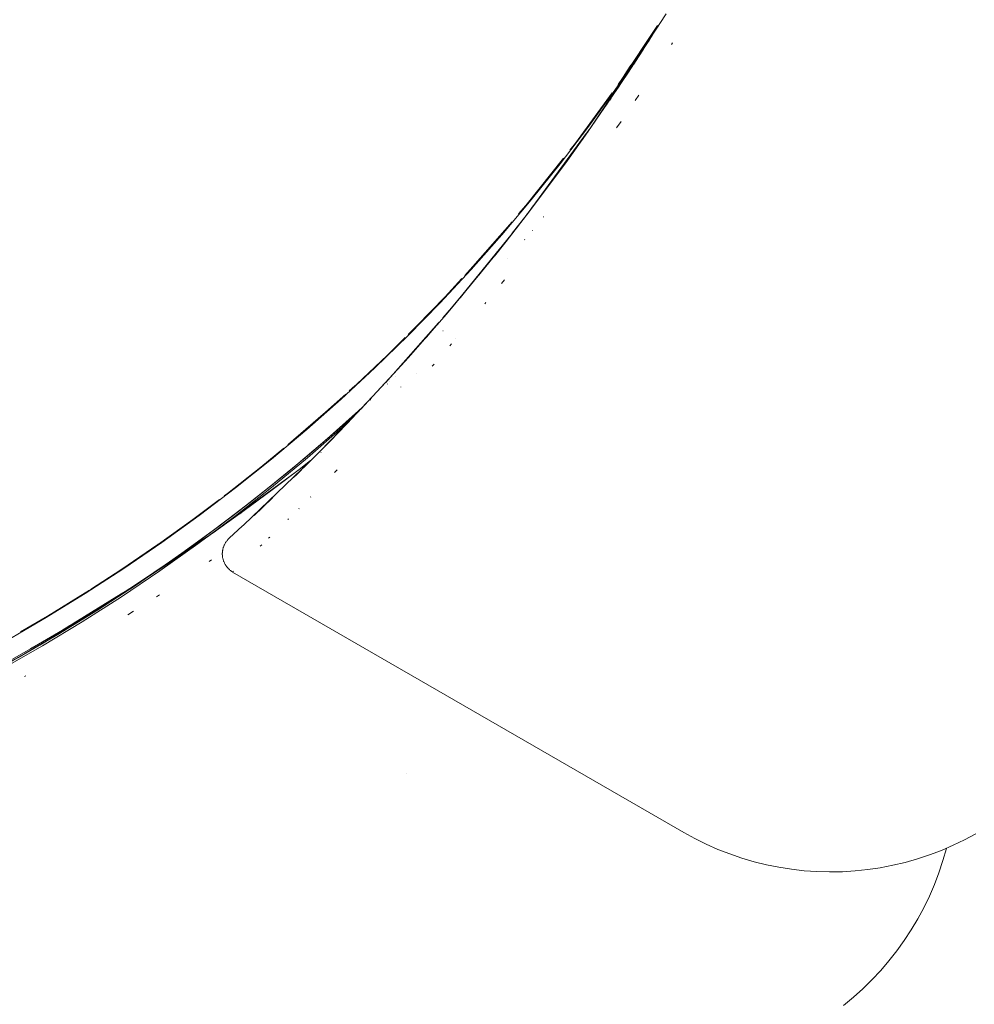
# Paper-space layout 'Sht-3' of a CAD drawing. Units: millimetres. Extents: x -5914 to 5303, y -3860 to 4295.
# Drawn here: x -3165 to -3142, y 2219 to 2243 of the extents above; entities that cross this region are included whole.
import ezdxf

# ---------------------------------------------------------------- set-up
doc = ezdxf.new("R2010")
doc.units = ezdxf.units.MM
for name, color, linetype, lineweight in [('EF-Components-Black Caps', 7, 'Continuous', 5), ('None', 7, 'Continuous', 5), ('Working-None', 7, 'Continuous', 5)]:
    doc.layers.add(name, color=color, linetype=linetype, lineweight=lineweight)

# ---------------------------------------------------------------- blocks, each defined once
blk = doc.blocks.new('Group')
at = {"layer": 'EF-Components-Black Caps', "color": 7, "linetype": 'Continuous', "lineweight": 5, "transparency": 33554687}
for p, q in [((-3150.146, 2241.796), (-3149.549, 2242.712)), ((-3149.748, 2242.436), (-3150.599, 2241.157)), ((-3149.97, 2242.054), (-3149.758, 2242.392)), ((-3149.913, 2242.149), (-3149.821, 2242.295)), ((-3149.912, 2242.148), (-3149.821, 2242.295)), ((-3149.804, 2242.316), (-3149.802, 2242.32)), ((-3149.801, 2242.32), (-3149.804, 2242.316)), ((-3149.789, 2242.339), (-3149.721, 2242.446)), ((-3149.771, 2242.371), (-3149.755, 2242.396)), ((-3149.765, 2242.38), (-3149.751, 2242.402)), ((-3149.721, 2242.446), (-3149.687, 2242.501)), ((-3151.296, 2240.072), (-3149.96, 2242.072)), ((-3150.444, 2241.325), (-3149.97, 2242.054)), ((-3150.067, 2241.906), (-3149.912, 2242.148)), ((-3150.044, 2241.94), (-3149.97, 2242.054)), ((-3150.027, 2241.965), (-3149.955, 2242.077)), ((-3149.99, 2242.028), (-3149.913, 2242.149)), ((-3149.969, 2242.055), (-3149.91, 2242.147)), ((-3149.942, 2242.099), (-3149.939, 2242.103)), ((-3149.918, 2242.135), (-3149.91, 2242.147)), ((-3149.91, 2242.147), (-3149.914, 2242.142)), ((-3149.913, 2242.149), (-3149.854, 2242.244)), ((-3149.91, 2242.147), (-3149.912, 2242.144)), ((-3149.911, 2242.146), (-3149.91, 2242.147)), ((-3149.898, 2242.17), (-3149.871, 2242.214)), ((-3150.203, 2241.691), (-3150.087, 2241.87)), ((-3150.044, 2241.938), (-3150.012, 2241.988)), ((-3149.418, 2241.987), (-3149.394, 2242.025)), ((-3150.765, 2240.896), (-3150.146, 2241.796)), ((-3150.317, 2241.517), (-3150.203, 2241.691)), ((-3150.181, 2241.728), (-3150.162, 2241.758)), ((-3150.546, 2241.247), (-3150.382, 2241.492)), ((-3150.474, 2241.277), (-3150.428, 2241.347)), ((-3150.428, 2241.347), (-3150.411, 2241.374)), ((-3150.924, 2240.61), (-3150.444, 2241.325)), ((-3150.599, 2241.157), (-3150.69, 2241.032)), ((-3150.69, 2241.032), (-3150.641, 2241.105)), ((-3150.503, 2241.236), (-3150.444, 2241.325)), ((-3151.405, 2240.011), (-3150.765, 2240.896)), ((-3150.752, 2240.862), (-3150.645, 2241.02)), ((-3150.645, 2241.02), (-3150.628, 2241.047)), ((-3151.702, 2239.64), (-3150.831, 2240.833)), ((-3150.887, 2240.662), (-3150.856, 2240.707)), ((-3150.283, 2240.653), (-3150.197, 2240.782)), ((-3151.407, 2239.91), (-3150.924, 2240.61)), ((-3151.311, 2240.049), (-3150.955, 2240.564)), ((-3150.97, 2240.54), (-3150.958, 2240.558)), ((-3150.955, 2240.564), (-3150.924, 2240.61)), ((-3152.801, 2238.011), (-3151.344, 2240.002)), ((-3152.067, 2239.142), (-3151.405, 2240.011)), ((-3151.534, 2239.732), (-3151.374, 2239.959)), ((-3151.419, 2239.893), (-3151.391, 2239.933)), ((-3151.343, 2240.001), (-3151.311, 2240.047)), ((-3151.325, 2240.027), (-3151.315, 2240.042)), ((-3151.322, 2240.031), (-3151.311, 2240.047)), ((-3151.311, 2240.047), (-3151.316, 2240.04)), ((-3151.315, 2240.042), (-3151.316, 2240.04)), ((-3151.297, 2240.07), (-3151.296, 2240.071)), ((-3150.723, 2240.001), (-3150.616, 2240.156)), ((-3151.444, 2239.866), (-3152.802, 2238.013)), ((-3151.894, 2239.228), (-3151.407, 2239.91)), ((-3151.559, 2239.696), (-3151.407, 2239.91)), ((-3151.505, 2239.773), (-3151.406, 2239.913)), ((-3151.839, 2239.467), (-3151.702, 2239.64)), ((-3151.765, 2239.406), (-3151.726, 2239.46)), ((-3152.882, 2238.153), (-3151.985, 2239.277)), ((-3152.381, 2238.565), (-3151.894, 2239.228)), ((-3151.99, 2239.097), (-3151.894, 2239.228)), ((-3151.908, 2239.21), (-3151.892, 2239.232)), ((-3151.904, 2239.215), (-3151.892, 2239.232)), ((-3151.874, 2239.256), (-3151.869, 2239.262)), ((-3151.869, 2239.262), (-3151.866, 2239.267)), ((-3151.866, 2239.267), (-3151.857, 2239.278)), ((-3151.86, 2239.277), (-3151.843, 2239.299)), ((-3151.857, 2239.278), (-3151.843, 2239.298)), ((-3151.843, 2239.298), (-3151.834, 2239.31)), ((-3151.812, 2239.342), (-3151.811, 2239.344)), ((-3151.797, 2239.361), (-3151.765, 2239.406)), ((-3152.751, 2238.29), (-3152.067, 2239.142)), ((-3152.016, 2239.061), (-3151.996, 2239.09)), ((-3152.867, 2237.923), (-3152.381, 2238.565)), ((-3152.302, 2238.682), (-3152.801, 2238.011)), ((-3153.455, 2237.454), (-3152.751, 2238.29)), ((-3153.055, 2237.953), (-3152.882, 2238.153)), ((-3152.802, 2238.013), (-3152.704, 2238.144)), ((-3152.802, 2238.013), (-3152.705, 2238.142)), ((-3153.351, 2237.302), (-3152.867, 2237.923)), ((-3153.204, 2237.495), (-3152.872, 2237.92)), ((-3153.188, 2237.514), (-3152.872, 2237.92)), ((-3153.184, 2237.519), (-3152.867, 2237.926)), ((-3152.942, 2237.826), (-3152.93, 2237.842)), ((-3152.93, 2237.842), (-3152.867, 2237.923)), ((-3152.872, 2237.92), (-3152.802, 2238.013)), ((-3152.867, 2237.926), (-3152.802, 2238.013)), ((-3152.862, 2237.933), (-3152.802, 2238.013)), ((-3154.14, 2236.701), (-3153.209, 2237.769)), ((-3153.126, 2237.589), (-3153.074, 2237.655)), ((-3153.074, 2237.655), (-3153.097, 2237.626)), ((-3153.086, 2237.641), (-3153.074, 2237.655)), ((-3153.074, 2237.655), (-3153.039, 2237.701)), ((-3154.376, 2236.044), (-3153.136, 2237.579)), ((-3154.179, 2236.636), (-3153.455, 2237.454)), ((-3153.325, 2237.335), (-3153.263, 2237.415)), ((-3153.282, 2237.393), (-3153.278, 2237.398)), ((-3153.831, 2236.704), (-3153.351, 2237.302)), ((-3153.63, 2236.954), (-3153.351, 2237.302)), ((-3154.333, 2236.492), (-3154.14, 2236.701)), ((-3154.305, 2236.128), (-3153.831, 2236.704)), ((-3154.001, 2236.496), (-3153.831, 2236.704)), ((-3154.001, 2236.497), (-3153.837, 2236.698)), ((-3153.837, 2236.698), (-3153.76, 2236.794)), ((-3153.837, 2236.698), (-3153.808, 2236.734)), ((-3154.923, 2235.836), (-3154.179, 2236.636)), ((-3154.8, 2235.986), (-3154.399, 2236.417)), ((-3153.461, 2236.304), (-3153.392, 2236.391)), ((-3155.481, 2235.282), (-3154.8, 2235.986)), ((-3154.771, 2235.575), (-3154.305, 2236.128)), ((-3154.653, 2235.716), (-3154.376, 2236.044)), ((-3154.437, 2235.97), (-3154.305, 2236.128)), ((-3155.687, 2235.055), (-3154.923, 2235.836)), ((-3154.852, 2235.482), (-3154.647, 2235.723)), ((-3153.858, 2235.813), (-3153.83, 2235.848)), ((-3155.228, 2235.047), (-3154.771, 2235.575)), ((-3154.889, 2235.439), (-3154.771, 2235.575)), ((-3154.772, 2235.574), (-3154.771, 2235.575)), ((-3154.771, 2235.575), (-3154.752, 2235.598)), ((-3156.035, 2234.143), (-3154.954, 2235.364)), ((-3155.675, 2235.09), (-3155.481, 2235.282)), ((-3155.245, 2235.026), (-3154.94, 2235.378)), ((-3156.469, 2234.293), (-3155.687, 2235.055)), ((-3156.181, 2234.589), (-3155.749, 2235.014)), ((-3155.674, 2234.542), (-3155.228, 2235.047)), ((-3155.225, 2235.051), (-3155.304, 2234.96)), ((-3155.304, 2234.96), (-3155.228, 2235.047)), ((-3155.278, 2234.991), (-3155.078, 2235.22)), ((-3155.24, 2235.031), (-3155.228, 2235.044)), ((-3154.688, 2234.819), (-3154.647, 2234.867)), ((-3154.56, 2234.981), (-3154.558, 2234.982)), ((-3156.901, 2233.907), (-3156.181, 2234.589)), ((-3156.107, 2234.063), (-3155.674, 2234.542)), ((-3156.035, 2234.143), (-3155.674, 2234.542)), ((-3155.106, 2234.334), (-3155.06, 2234.386)), ((-3157.27, 2233.55), (-3156.469, 2234.293)), ((-3156.811, 2233.306), (-3156.035, 2234.143)), ((-3156.064, 2234.111), (-3156.035, 2234.143)), ((-3155.485, 2234.154), (-3155.485, 2234.155)), ((-3157.078, 2233.747), (-3156.901, 2233.907)), ((-3156.525, 2233.61), (-3156.107, 2234.063)), ((-3156.212, 2233.949), (-3156.107, 2234.063)), ((-3155.852, 2233.839), (-3155.851, 2233.84)), ((-3157.161, 2233.67), (-3157.64, 2233.237)), ((-3156.991, 2233.83), (-3156.982, 2233.838)), ((-3156.928, 2233.183), (-3156.525, 2233.61)), ((-3156.572, 2233.561), (-3156.525, 2233.61)), ((-3158.089, 2232.826), (-3157.27, 2233.55)), ((-3156.919, 2233.192), (-3156.737, 2233.386)), ((-3157.64, 2233.237), (-3158.4, 2232.58)), ((-3157.312, 2232.783), (-3156.928, 2233.183)), ((-3157.252, 2232.845), (-3156.928, 2233.183)), ((-3157.122, 2232.981), (-3156.919, 2233.192)), ((-3157.058, 2233.047), (-3157.779, 2232.308)), ((-3158.926, 2232.124), (-3158.089, 2232.826)), ((-3157.676, 2232.411), (-3157.312, 2232.783)), ((-3157.568, 2232.521), (-3157.312, 2232.783)), ((-3158.4, 2232.58), (-3158.537, 2232.467)), ((-3158.537, 2232.467), (-3158.44, 2232.551)), ((-3159.178, 2231.936), (-3158.633, 2232.385)), ((-3157.779, 2232.308), (-3158.195, 2231.892)), ((-3158.019, 2232.066), (-3157.676, 2232.411)), ((-3157.867, 2232.219), (-3157.676, 2232.411)), ((-3157.751, 2232.281), (-3157.748, 2232.283)), ((-3159.779, 2231.442), (-3158.926, 2232.124)), ((-3158.339, 2231.751), (-3158.019, 2232.066)), ((-3158.273, 2231.874), (-3158.116, 2231.996)), ((-3158.269, 2231.877), (-3157.998, 2232.088)), ((-3158.147, 2231.94), (-3158.019, 2232.066)), ((-3157.995, 2232.091), (-3157.995, 2232.091)), ((-3160.363, 2230.341), (-3158.362, 2231.807)), ((-3159.976, 2231.307), (-3159.178, 2231.936)), ((-3158.195, 2231.892), (-3159.596, 2230.555)), ((-3158.911, 2231.39), (-3158.269, 2231.877)), ((-3158.815, 2231.463), (-3158.269, 2231.877)), ((-3158.195, 2231.892), (-3158.407, 2231.684)), ((-3158.407, 2231.684), (-3158.328, 2231.762)), ((-3158.38, 2231.792), (-3158.361, 2231.806)), ((-3158.361, 2231.806), (-3158.371, 2231.799)), ((-3158.362, 2231.807), (-3158.276, 2231.872)), ((-3158.328, 2231.762), (-3158.216, 2231.872)), ((-3158.276, 2231.872), (-3158.273, 2231.874)), ((-3158.269, 2231.877), (-3158.249, 2231.893)), ((-3157.365, 2231.868), (-3157.426, 2231.804)), ((-3157.426, 2231.804), (-3157.365, 2231.868)), ((-3160.649, 2230.781), (-3159.779, 2231.442)), ((-3160.051, 2231.251), (-3159.976, 2231.307)), ((-3159.573, 2230.903), (-3158.911, 2231.39)), ((-3158.911, 2231.39), (-3158.908, 2231.393)), ((-3160.794, 2230.692), (-3160.165, 2231.164)), ((-3159.134, 2230.981), (-3158.897, 2231.208)), ((-3158.897, 2231.208), (-3159.061, 2231.05)), ((-3159.031, 2231.081), (-3159.028, 2231.083)), ((-3157.994, 2231.227), (-3158, 2231.221)), ((-3158, 2231.221), (-3157.994, 2231.227)), ((-3160.254, 2230.416), (-3159.573, 2230.903)), ((-3159.695, 2230.815), (-3159.573, 2230.903)), ((-3159.676, 2230.827), (-3159.694, 2230.814)), ((-3159.694, 2230.814), (-3159.676, 2230.827)), ((-3159.659, 2230.84), (-3159.676, 2230.827)), ((-3159.676, 2230.827), (-3159.659, 2230.84)), ((-3159.648, 2230.848), (-3159.659, 2230.84)), ((-3159.659, 2230.84), (-3159.648, 2230.848)), ((-3159.584, 2230.895), (-3159.574, 2230.902)), ((-3159.575, 2230.901), (-3159.574, 2230.903)), ((-3159.573, 2230.903), (-3159.569, 2230.906)), ((-3159.342, 2230.783), (-3159.134, 2230.981)), ((-3159.243, 2230.878), (-3159.134, 2230.981)), ((-3158.269, 2230.953), (-3158.278, 2230.944)), ((-3158.278, 2230.944), (-3158.269, 2230.953)), ((-3161.616, 2230.102), (-3160.794, 2230.692)), ((-3161.535, 2230.141), (-3160.649, 2230.781)), ((-3159.924, 2230.651), (-3159.917, 2230.655)), ((-3158.521, 2230.704), (-3158.541, 2230.685)), ((-3158.541, 2230.685), (-3158.521, 2230.704)), ((-3160.954, 2229.931), (-3160.254, 2230.416)), ((-3160.443, 2230.286), (-3160.347, 2230.352)), ((-3160.398, 2230.316), (-3160.363, 2230.341)), ((-3160.366, 2230.338), (-3160.215, 2230.449)), ((-3160.363, 2230.341), (-3160.259, 2230.414)), ((-3160.339, 2230.356), (-3160.254, 2230.416)), ((-3160.282, 2230.396), (-3160.314, 2230.374)), ((-3160.314, 2230.374), (-3160.282, 2230.396)), ((-3160.254, 2230.416), (-3160.264, 2230.409)), ((-3160.264, 2230.409), (-3160.254, 2230.416)), ((-3160.259, 2230.414), (-3160.1, 2230.526)), ((-3160.254, 2230.416), (-3160.249, 2230.42)), ((-3160.182, 2230.467), (-3160.198, 2230.456)), ((-3160.198, 2230.456), (-3160.182, 2230.467)), ((-3160.07, 2230.546), (-3160.089, 2230.533)), ((-3160.089, 2230.533), (-3160.07, 2230.546)), ((-3159.826, 2230.344), (-3159.869, 2230.304)), ((-3159.627, 2230.527), (-3159.826, 2230.344)), ((-3159.596, 2230.555), (-3159.627, 2230.527)), ((-3162.436, 2229.524), (-3161.535, 2230.141)), ((-3162.377, 2228.995), (-3160.398, 2230.316)), ((-3162.376, 2228.996), (-3160.416, 2230.304)), ((-3161.63, 2230.092), (-3161.618, 2230.101)), ((-3160.698, 2230.107), (-3160.766, 2230.06)), ((-3160.766, 2230.06), (-3160.698, 2230.107)), ((-3160.633, 2230.152), (-3160.698, 2230.107)), ((-3160.698, 2230.107), (-3160.633, 2230.152)), ((-3160.508, 2230.239), (-3160.584, 2230.186)), ((-3160.584, 2230.186), (-3160.508, 2230.239)), ((-3160.474, 2230.262), (-3160.508, 2230.239)), ((-3160.508, 2230.239), (-3160.474, 2230.262)), ((-3160.467, 2230.267), (-3160.474, 2230.262)), ((-3160.474, 2230.262), (-3160.467, 2230.267)), ((-3160.398, 2230.316), (-3160.421, 2230.301)), ((-3160.039, 2230.102), (-3160.046, 2230.089)), ((-3160.032, 2230.115), (-3160.039, 2230.102)), ((-3160.025, 2230.128), (-3160.032, 2230.115)), ((-3160.017, 2230.14), (-3160.025, 2230.128)), ((-3160.009, 2230.153), (-3160.017, 2230.14)), ((-3160.001, 2230.165), (-3160.009, 2230.153)), ((-3159.992, 2230.177), (-3160.001, 2230.165)), ((-3159.983, 2230.188), (-3159.992, 2230.177)), ((-3159.974, 2230.2), (-3159.983, 2230.188)), ((-3159.964, 2230.211), (-3159.974, 2230.2)), ((-3159.95, 2230.226), (-3159.964, 2230.211)), ((-3159.94, 2230.236), (-3159.95, 2230.226)), ((-3159.93, 2230.247), (-3159.94, 2230.236)), ((-3159.882, 2230.292), (-3159.93, 2230.247)), ((-3159.869, 2230.304), (-3159.883, 2230.291)), ((-3159.883, 2230.291), (-3159.882, 2230.292)), ((-3158.969, 2230.271), (-3159, 2230.242)), ((-3159, 2230.242), (-3158.969, 2230.271)), ((-3162.485, 2229.509), (-3161.63, 2230.092)), ((-3161.669, 2229.452), (-3160.954, 2229.931)), ((-3161.608, 2229.493), (-3161.043, 2229.871)), ((-3161.025, 2229.883), (-3161.057, 2229.862)), ((-3161.057, 2229.862), (-3161.025, 2229.883)), ((-3161.025, 2229.883), (-3160.954, 2229.931)), ((-3160.939, 2229.942), (-3160.972, 2229.919)), ((-3160.972, 2229.919), (-3160.939, 2229.942)), ((-3160.959, 2229.929), (-3160.96, 2229.928)), ((-3160.96, 2229.928), (-3160.959, 2229.929)), ((-3160.954, 2229.931), (-3160.947, 2229.936)), ((-3160.907, 2229.963), (-3160.939, 2229.942)), ((-3160.939, 2229.942), (-3160.907, 2229.963)), ((-3160.095, 2229.897), (-3160.096, 2229.889)), ((-3160.096, 2229.889), (-3160.096, 2229.882)), ((-3160.096, 2229.882), (-3160.096, 2229.875)), ((-3160.096, 2229.875), (-3160.096, 2229.867)), ((-3160.096, 2229.867), (-3160.096, 2229.86)), ((-3160.096, 2229.86), (-3160.096, 2229.852)), ((-3160.094, 2229.911), (-3160.095, 2229.904)), ((-3160.095, 2229.904), (-3160.095, 2229.897)), ((-3160.093, 2229.919), (-3160.094, 2229.911)), ((-3160.092, 2229.934), (-3160.093, 2229.926)), ((-3160.093, 2229.926), (-3160.093, 2229.919)), ((-3160.091, 2229.941), (-3160.092, 2229.934)), ((-3160.09, 2229.948), (-3160.091, 2229.941)), ((-3160.087, 2229.963), (-3160.09, 2229.948)), ((-3160.084, 2229.977), (-3160.087, 2229.963)), ((-3160.081, 2229.992), (-3160.084, 2229.977)), ((-3160.077, 2230.006), (-3160.081, 2229.992)), ((-3160.073, 2230.02), (-3160.077, 2230.006)), ((-3160.068, 2230.034), (-3160.073, 2230.02)), ((-3160.063, 2230.048), (-3160.068, 2230.034)), ((-3160.058, 2230.062), (-3160.063, 2230.048)), ((-3160.052, 2230.075), (-3160.058, 2230.062)), ((-3160.046, 2230.089), (-3160.052, 2230.075)), ((-3159.16, 2230.089), (-3159.195, 2230.057)), ((-3159.195, 2230.057), (-3159.16, 2230.089)), ((-3160.35, 2229.728), (-3160.405, 2229.689)), ((-3160.405, 2229.689), (-3160.35, 2229.728)), ((-3160.096, 2229.852), (-3160.095, 2229.845)), ((-3160.095, 2229.845), (-3160.095, 2229.838)), ((-3160.095, 2229.838), (-3160.094, 2229.83)), ((-3160.094, 2229.83), (-3160.094, 2229.823)), ((-3160.094, 2229.823), (-3160.093, 2229.816)), ((-3160.093, 2229.816), (-3160.092, 2229.808)), ((-3160.092, 2229.808), (-3160.091, 2229.801)), ((-3160.091, 2229.801), (-3160.09, 2229.794)), ((-3160.09, 2229.794), (-3160.089, 2229.786)), ((-3160.089, 2229.786), (-3160.086, 2229.772)), ((-3160.086, 2229.772), (-3160.082, 2229.758)), ((-3160.082, 2229.758), (-3160.079, 2229.743)), ((-3160.079, 2229.743), (-3160.075, 2229.729)), ((-3160.075, 2229.729), (-3160.07, 2229.715)), ((-3160.07, 2229.715), (-3160.065, 2229.701)), ((-3160.065, 2229.701), (-3160.06, 2229.687)), ((-3160.06, 2229.687), (-3160.054, 2229.674)), ((-3160.054, 2229.674), (-3160.048, 2229.66)), ((-3160.048, 2229.66), (-3160.041, 2229.647)), ((-3160.041, 2229.647), (-3160.035, 2229.634)), ((-3160.035, 2229.634), (-3160.027, 2229.621)), ((-3163.353, 2228.929), (-3162.436, 2229.524)), ((-3163.231, 2229.025), (-3162.485, 2229.509)), ((-3162.399, 2228.98), (-3161.669, 2229.452)), ((-3161.724, 2229.416), (-3161.738, 2229.407)), ((-3161.738, 2229.407), (-3161.724, 2229.416)), ((-3161.669, 2229.452), (-3161.668, 2229.453)), ((-3161.662, 2229.458), (-3161.656, 2229.462)), ((-3161.547, 2229.532), (-3161.555, 2229.527)), ((-3161.555, 2229.527), (-3161.547, 2229.532)), ((-3161.527, 2229.546), (-3161.547, 2229.532)), ((-3161.547, 2229.532), (-3161.527, 2229.546)), ((-3160.027, 2229.621), (-3160.02, 2229.608)), ((-3160.02, 2229.608), (-3160.012, 2229.596)), ((-3160.012, 2229.596), (-3160.003, 2229.584)), ((-3160.003, 2229.584), (-3159.995, 2229.572)), ((-3159.995, 2229.572), (-3159.986, 2229.56)), ((-3159.986, 2229.56), (-3159.976, 2229.549)), ((-3159.976, 2229.549), (-3159.967, 2229.537)), ((-3159.967, 2229.537), (-3159.957, 2229.527)), ((-3159.957, 2229.527), (-3159.946, 2229.516)), ((-3159.946, 2229.516), (-3159.936, 2229.506)), ((-3159.936, 2229.506), (-3159.925, 2229.496)), ((-3159.925, 2229.496), (-3159.914, 2229.486)), ((-3159.914, 2229.486), (-3159.902, 2229.477)), ((-3159.902, 2229.477), (-3159.89, 2229.468)), ((-3159.89, 2229.468), (-3159.878, 2229.459)), ((-3159.878, 2229.459), (-3159.866, 2229.451)), ((-3159.866, 2229.451), (-3159.855, 2229.442)), ((-3159.855, 2229.442), (-3159.852, 2229.44)), ((-3159.852, 2229.44), (-3149.129, 2223.247)), ((-3159.834, 2229.457), (-3159.842, 2229.451)), ((-3159.842, 2229.451), (-3159.834, 2229.457)), ((-3161.859, 2229.327), (-3161.906, 2229.296)), ((-3161.906, 2229.296), (-3161.859, 2229.327)), ((-3164.283, 2228.356), (-3163.353, 2228.929)), ((-3164.249, 2228.393), (-3163.358, 2228.942)), ((-3163.358, 2228.942), (-3163.25, 2229.011)), ((-3163.142, 2228.515), (-3162.399, 2228.98)), ((-3162.514, 2228.907), (-3162.399, 2228.98)), ((-3162.499, 2228.918), (-3162.402, 2228.979)), ((-3162.437, 2228.956), (-3162.422, 2228.965)), ((-3162.403, 2228.975), (-3162.431, 2228.957)), ((-3162.431, 2228.957), (-3162.403, 2228.975)), ((-3162.414, 2228.971), (-3162.412, 2228.972)), ((-3162.413, 2228.971), (-3162.412, 2228.972)), ((-3162.402, 2228.976), (-3162.178, 2229.121)), ((-3162.402, 2228.979), (-3162.294, 2229.048)), ((-3162.399, 2228.98), (-3162.397, 2228.981)), ((-3162.287, 2229.049), (-3162.319, 2229.029)), ((-3162.319, 2229.029), (-3162.287, 2229.049)), ((-3163.641, 2228.213), (-3162.499, 2228.918)), ((-3162.604, 2228.851), (-3162.587, 2228.862)), ((-3161.59, 2228.901), (-3161.664, 2228.853)), ((-3161.664, 2228.853), (-3161.59, 2228.901)), ((-3163.894, 2228.059), (-3163.142, 2228.515)), ((-3163.673, 2228.193), (-3163.143, 2228.515)), ((-3163.228, 2228.462), (-3163.142, 2228.515)), ((-3163.142, 2228.515), (-3163.139, 2228.516)), ((-3163.084, 2228.546), (-3163.105, 2228.533)), ((-3163.105, 2228.533), (-3163.084, 2228.546)), ((-3162.207, 2228.507), (-3162.338, 2228.425)), ((-3162.338, 2228.425), (-3162.207, 2228.507)), ((-3165.227, 2227.807), (-3164.283, 2228.356)), ((-3164.891, 2228.018), (-3164.249, 2228.393)), ((-3163.791, 2228.122), (-3163.503, 2228.298)), ((-3163.568, 2228.255), (-3163.55, 2228.266)), ((-3163.39, 2228.358), (-3163.396, 2228.354)), ((-3163.396, 2228.354), (-3163.39, 2228.358)), ((-3164.655, 2227.613), (-3163.894, 2228.059)), ((-3163.97, 2228.008), (-3163.978, 2228.003)), ((-3163.978, 2228.003), (-3163.97, 2228.008)), ((-3163.971, 2228.013), (-3163.964, 2228.018)), ((-3163.964, 2228.018), (-3163.894, 2228.059)), ((-3163.938, 2228.033), (-3163.895, 2228.059)), ((-3163.9, 2228.054), (-3163.893, 2228.058)), ((-3163.895, 2228.059), (-3163.718, 2228.166)), ((-3163.895, 2228.058), (-3163.894, 2228.059)), ((-3163.894, 2228.059), (-3163.863, 2228.078)), ((-3163.894, 2228.059), (-3163.892, 2228.06)), ((-3163.891, 2228.058), (-3163.883, 2228.063)), ((-3163.756, 2228.136), (-3163.804, 2228.107)), ((-3163.804, 2228.107), (-3163.756, 2228.136)), ((-3163.773, 2228.131), (-3163.762, 2228.138)), ((-3164.151, 2227.902), (-3164.142, 2227.907)), ((-3165.423, 2227.177), (-3164.655, 2227.613)), ((-3164.708, 2227.582), (-3164.657, 2227.612)), ((-3164.657, 2227.612), (-3164.655, 2227.613)), ((-3164.655, 2227.613), (-3164.578, 2227.657)), ((-3164.655, 2227.613), (-3164.62, 2227.633)), ((-3164.653, 2227.608), (-3164.654, 2227.607)), ((-3164.654, 2227.607), (-3164.653, 2227.608)), ((-3164.77, 2226.971), (-3164.802, 2226.953)), ((-3164.802, 2226.953), (-3164.77, 2226.971)), ((-3155.727, 2224.646), (-3155.727, 2224.646)), ((-3155.727, 2224.646), (-3155.727, 2224.646)), ((-3149.129, 2223.247), (-3148.864, 2223.101)), ((-3148.864, 2223.101), (-3148.593, 2222.967)), ((-3142.724, 2222.941), (-3142.451, 2223.072)), ((-3142.451, 2223.072), (-3142.184, 2223.216)), ((-3148.593, 2222.967), (-3148.316, 2222.845)), ((-3148.316, 2222.845), (-3148.033, 2222.735)), ((-3143.002, 2222.821), (-3142.724, 2222.941)), ((-3142.968, 2222.578), (-3142.885, 2222.869)), ((-3142.885, 2222.869), (-3142.884, 2222.872)), ((-3148.033, 2222.735), (-3147.747, 2222.637)), ((-3147.747, 2222.637), (-3147.456, 2222.552)), ((-3143.864, 2222.535), (-3143.572, 2222.618)), ((-3143.572, 2222.618), (-3143.285, 2222.713)), ((-3143.285, 2222.713), (-3143.002, 2222.821)), ((-3147.456, 2222.552), (-3147.163, 2222.479)), ((-3147.163, 2222.479), (-3146.866, 2222.419)), ((-3146.866, 2222.419), (-3146.567, 2222.372)), ((-3146.567, 2222.372), (-3146.266, 2222.338)), ((-3144.755, 2222.364), (-3144.456, 2222.408)), ((-3144.456, 2222.408), (-3144.158, 2222.465)), ((-3144.158, 2222.465), (-3143.864, 2222.535)), ((-3143.063, 2222.29), (-3142.968, 2222.578)), ((-3146.266, 2222.338), (-3145.964, 2222.317)), ((-3145.964, 2222.317), (-3145.661, 2222.309)), ((-3145.661, 2222.309), (-3145.358, 2222.314)), ((-3145.358, 2222.314), (-3145.056, 2222.333)), ((-3145.056, 2222.333), (-3144.755, 2222.364)), ((-3143.17, 2222.007), (-3143.063, 2222.29)), ((-3143.29, 2221.729), (-3143.17, 2222.007)), ((-3143.422, 2221.456), (-3143.29, 2221.729)), ((-3143.565, 2221.19), (-3143.422, 2221.456)), ((-3143.72, 2220.929), (-3143.565, 2221.19)), ((-3143.885, 2220.676), (-3143.72, 2220.929)), ((-3144.062, 2220.43), (-3143.885, 2220.676)), ((-3144.249, 2220.192), (-3144.062, 2220.43)), ((-3144.446, 2219.962), (-3144.249, 2220.192)), ((-3144.653, 2219.741), (-3144.446, 2219.962)), ((-3144.869, 2219.529), (-3144.653, 2219.741)), ((-3145.328, 2219.135), (-3145.095, 2219.327)), ((-3145.095, 2219.327), (-3144.869, 2219.529))]:
    blk.add_line(p, q, dxfattribs=at)
at = {"layer": 'None', "color": 7, "linetype": 'Continuous', "lineweight": 5, "transparency": 33554687}
for p, q in [((-3152.46, 2237.882), (-3152.455, 2237.888)), ((-3152.46, 2237.881), (-3152.459, 2237.882)), ((-3152.726, 2237.562), (-3152.722, 2237.566)), ((-3152.911, 2237.342), (-3152.909, 2237.344)), ((-3153.307, 2236.884), (-3153.306, 2236.885)), ((-3154.85, 2235.178), (-3154.852, 2235.176)), ((-3154.852, 2235.176), (-3154.85, 2235.178)), ((-3155.975, 2234.093), (-3155.973, 2234.095)), ((-3156.167, 2233.911), (-3156.168, 2233.91)), ((-3156.168, 2233.91), (-3156.167, 2233.911)), ((-3156.167, 2233.911), (-3156.168, 2233.91)), ((-3156.168, 2233.91), (-3156.167, 2233.911)), ((-3156.111, 2233.963), (-3156.112, 2233.962)), ((-3156.112, 2233.962), (-3156.111, 2233.963)), ((-3156.111, 2233.963), (-3156.112, 2233.962)), ((-3156.112, 2233.962), (-3156.111, 2233.963)), ((-3156.741, 2233.375), (-3156.744, 2233.372)), ((-3156.744, 2233.372), (-3156.741, 2233.375)), ((-3156.573, 2233.532), (-3156.575, 2233.53)), ((-3156.575, 2233.53), (-3156.573, 2233.532)), ((-3156.569, 2233.536), (-3156.572, 2233.533)), ((-3156.572, 2233.533), (-3156.569, 2233.536)), ((-3156.92, 2233.212), (-3157.747, 2232.48)), ((-3157.747, 2232.48), (-3156.92, 2233.212)), ((-3156.92, 2233.212), (-3157.747, 2232.48)), ((-3157.747, 2232.48), (-3156.92, 2233.212)), ((-3157.605, 2232.603), (-3156.785, 2233.334)), ((-3156.781, 2233.339), (-3157.568, 2232.636)), ((-3157.568, 2232.636), (-3156.781, 2233.339)), ((-3156.758, 2233.363), (-3157.291, 2232.879)), ((-3157.291, 2232.879), (-3156.758, 2233.363)), ((-3156.757, 2233.365), (-3157.194, 2232.965)), ((-3157.194, 2232.965), (-3156.757, 2233.365)), ((-3156.958, 2233.142), (-3156.959, 2233.141)), ((-3156.959, 2233.141), (-3156.958, 2233.142)), ((-3156.768, 2233.353), (-3156.92, 2233.212)), ((-3156.92, 2233.212), (-3156.768, 2233.353)), ((-3156.768, 2233.353), (-3156.92, 2233.212)), ((-3156.92, 2233.212), (-3156.768, 2233.353)), ((-3156.762, 2233.358), (-3156.762, 2233.358)), ((-3156.762, 2233.358), (-3156.762, 2233.358)), ((-3156.762, 2233.358), (-3156.762, 2233.358)), ((-3156.762, 2233.358), (-3156.762, 2233.358)), ((-3156.752, 2233.369), (-3156.753, 2233.368)), ((-3156.753, 2233.368), (-3156.752, 2233.369)), ((-3156.75, 2233.371), (-3156.751, 2233.37)), ((-3156.751, 2233.37), (-3156.75, 2233.371)), ((-3157.194, 2232.965), (-3158.027, 2232.241)), ((-3158.027, 2232.241), (-3157.194, 2232.965)), ((-3157.038, 2233.069), (-3157.242, 2232.882)), ((-3157.242, 2232.882), (-3157.038, 2233.069)), ((-3157.291, 2232.879), (-3158.126, 2232.157)), ((-3158.126, 2232.157), (-3157.291, 2232.879)), ((-3157.242, 2232.882), (-3158.075, 2232.157)), ((-3158.075, 2232.157), (-3157.242, 2232.882)), ((-3157.747, 2232.48), (-3158.592, 2231.769)), ((-3158.592, 2231.769), (-3157.747, 2232.48)), ((-3157.747, 2232.48), (-3158.592, 2231.769)), ((-3158.592, 2231.769), (-3157.747, 2232.48)), ((-3158.448, 2231.888), (-3157.605, 2232.603)), ((-3157.568, 2232.636), (-3158.409, 2231.92)), ((-3158.409, 2231.92), (-3157.568, 2232.636)), ((-3158.027, 2232.241), (-3158.878, 2231.536)), ((-3158.878, 2231.536), (-3158.027, 2232.241)), ((-3158.126, 2232.157), (-3158.979, 2231.455)), ((-3158.979, 2231.455), (-3158.126, 2232.157)), ((-3158.075, 2232.157), (-3158.926, 2231.453)), ((-3158.926, 2231.453), (-3158.075, 2232.157)), ((-3158.592, 2231.769), (-3159.455, 2231.079)), ((-3159.455, 2231.079), (-3158.592, 2231.769)), ((-3158.592, 2231.769), (-3159.455, 2231.079)), ((-3159.455, 2231.079), (-3158.592, 2231.769)), ((-3159.307, 2231.194), (-3158.448, 2231.888)), ((-3158.409, 2231.92), (-3159.268, 2231.225)), ((-3159.268, 2231.225), (-3158.409, 2231.92)), ((-3158.878, 2231.536), (-3159.746, 2230.853)), ((-3159.746, 2230.853), (-3158.878, 2231.536)), ((-3158.979, 2231.455), (-3159.849, 2230.775)), ((-3159.849, 2230.775), (-3158.979, 2231.455)), ((-3158.926, 2231.453), (-3159.794, 2230.77)), ((-3159.794, 2230.77), (-3158.926, 2231.453)), ((-3159.455, 2231.079), (-3160.334, 2230.41)), ((-3160.334, 2230.41), (-3159.455, 2231.079)), ((-3159.455, 2231.079), (-3160.334, 2230.41)), ((-3160.334, 2230.41), (-3159.455, 2231.079)), ((-3160.183, 2230.522), (-3159.307, 2231.194)), ((-3159.268, 2231.225), (-3160.143, 2230.552)), ((-3160.143, 2230.552), (-3159.268, 2231.225)), ((-3159.746, 2230.853), (-3160.63, 2230.192)), ((-3160.63, 2230.192), (-3159.746, 2230.853)), ((-3159.849, 2230.775), (-3160.735, 2230.116)), ((-3160.735, 2230.116), (-3159.849, 2230.775)), ((-3160.678, 2230.108), (-3159.794, 2230.77)), ((-3159.794, 2230.77), (-3160.42, 2230.302)), ((-3160.334, 2230.41), (-3161.229, 2229.763)), ((-3161.229, 2229.763), (-3160.334, 2230.41)), ((-3160.334, 2230.41), (-3161.229, 2229.763)), ((-3161.229, 2229.763), (-3160.334, 2230.41)), ((-3161.075, 2229.871), (-3160.183, 2230.522)), ((-3160.143, 2230.552), (-3161.035, 2229.9)), ((-3161.035, 2229.9), (-3160.143, 2230.552)), ((-3161.638, 2229.479), (-3160.735, 2230.116)), ((-3161.579, 2229.469), (-3160.678, 2230.108)), ((-3160.735, 2230.116), (-3161.379, 2229.661)), ((-3160.63, 2230.192), (-3161.35, 2229.681)), ((-3161.35, 2229.681), (-3160.63, 2230.192)), ((-3161.984, 2229.243), (-3161.075, 2229.871)), ((-3161.035, 2229.9), (-3161.387, 2229.655)), ((-3161.387, 2229.655), (-3161.035, 2229.9)), ((-3162.139, 2229.138), (-3161.229, 2229.763)), ((-3161.229, 2229.763), (-3161.309, 2229.708)), ((-3161.309, 2229.708), (-3161.229, 2229.763)), ((-3161.229, 2229.763), (-3161.309, 2229.708)), ((-3162.555, 2228.864), (-3161.638, 2229.479)), ((-3162.494, 2228.851), (-3161.579, 2229.469)), ((-3161.73, 2229.419), (-3161.722, 2229.425)), ((-3161.722, 2229.425), (-3161.73, 2229.419)), ((-3161.73, 2229.419), (-3161.722, 2229.425)), ((-3161.53, 2229.552), (-3161.544, 2229.543)), ((-3161.544, 2229.543), (-3161.53, 2229.552)), ((-3162.907, 2228.637), (-3161.984, 2229.243)), ((-3161.904, 2229.301), (-3161.907, 2229.299)), ((-3161.907, 2229.299), (-3161.904, 2229.301)), ((-3161.895, 2229.303), (-3161.896, 2229.303)), ((-3161.896, 2229.303), (-3161.895, 2229.303)), ((-3163.065, 2228.536), (-3162.139, 2229.138)), ((-3163.487, 2228.272), (-3162.555, 2228.864)), ((-3163.425, 2228.257), (-3162.494, 2228.851)), ((-3164.005, 2227.957), (-3163.065, 2228.536)), ((-3163.845, 2228.053), (-3162.907, 2228.637)), ((-3164.434, 2227.703), (-3163.487, 2228.272)), ((-3164.37, 2227.685), (-3163.425, 2228.257)), ((-3164.797, 2227.493), (-3163.845, 2228.053)), ((-3164.96, 2227.4), (-3164.005, 2227.957)), ((-3165.394, 2227.157), (-3164.434, 2227.703)), ((-3165.329, 2227.137), (-3164.37, 2227.685)), ((-3165.762, 2226.957), (-3164.797, 2227.493))]:
    blk.add_line(p, q, dxfattribs=at)

psp = doc.layouts.new('Sht-3')

# ---------------------------------------------------------------- block references
at = {"layer": 'Working-None'}
psp.add_blockref('Group', (0, 0), dxfattribs=at)

doc.saveas('drawing.dxf')
